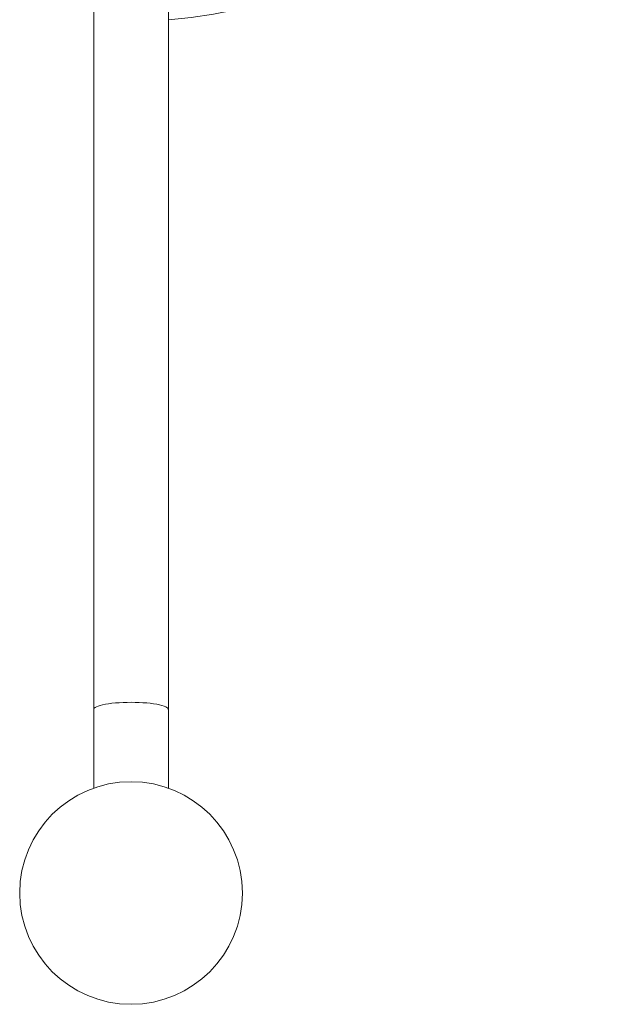
# Model space of a CAD drawing. Units: millimetres. Extents: x 5 to 415, y 5 to 292.
# Drawn here: x 136 to 141, y 26 to 34 of the extents above; entities that cross this region are included whole.
import ezdxf

# ---------------------------------------------------------------- set-up
doc = ezdxf.new("R2010")
doc.units = ezdxf.units.MM

msp = doc.modelspace()

# ---------------------------------------------------------------- linework, layer by layer
at = {"color": 7, "linetype": 'Continuous', "lineweight": 15}
for p, q in [((136.78703, 47.54153), (136.78703, 28.48588)), ((137.39003, 28.48588), (137.39003, 47.54153)), ((137.39003, 33.85053), (137.39003, 34.06319)), ((137.39003, 32.09157), (137.39003, 33.81572)), ((137.39003, 30.40359), (137.39003, 32.03063)), ((137.39003, 30.03147), (137.39003, 30.36885)), ((136.78703, 29.99822), (136.78703, 27.84926)), ((137.39003, 29.98456), (137.39003, 29.99822)), ((137.39003, 29.9832), (137.39003, 29.99601)), ((137.39003, 29.27121), (137.39003, 29.95028)), ((137.39003, 29.2867), (137.39003, 29.94842)), ((137.39003, 27.84926), (137.39003, 29.23598)), ((137.39003, 28.48587), (137.39003, 29.23454)), ((136.78703, 28.48588), (136.78703, 27.84926)), ((137.39003, 27.84926), (137.39003, 28.48588)), ((137.39003, 27.84926), (137.39003, 28.48587))]:
    msp.add_line(p, q, dxfattribs=at)
at = {"color": 7, "linetype": 'Continuous', "lineweight": 15, "flags": 128}
for points in [[(137.08853, 28.54368), (137.05594, 28.54334), (137.02372, 28.54233), (136.99226, 28.54065), (136.96194, 28.53834), (136.93309, 28.53541), (136.90607, 28.53189), (136.88119, 28.52784), (136.85874, 28.5233), (136.83899, 28.51832), (136.82215, 28.51295), (136.80845, 28.50727), (136.79802, 28.50134), (136.79101, 28.49523), (136.78748, 28.48901), (136.78703, 28.48588)], [(136.78703, 28.48588), (136.78748, 28.48901), (136.79101, 28.49523), (136.79802, 28.50134), (136.80845, 28.50727), (136.82215, 28.51295), (136.83899, 28.51832), (136.85874, 28.5233), (136.88119, 28.52784), (136.90607, 28.53189), (136.93309, 28.53541), (136.96194, 28.53834), (136.99226, 28.54065), (137.02372, 28.54233), (137.05594, 28.54334), (137.08853, 28.54368), (137.12113, 28.54334), (137.15335, 28.54233), (137.1848, 28.54065), (137.21513, 28.53834), (137.24397, 28.53541), (137.27099, 28.53189), (137.29587, 28.52784), (137.31832, 28.5233), (137.33808, 28.51832), (137.35491, 28.51295), (137.36862, 28.50727), (137.37904, 28.50134), (137.38606, 28.49523), (137.38959, 28.48901), (137.39003, 28.48588)], [(137.39003, 28.48588), (137.38959, 28.48901), (137.38606, 28.49523), (137.37904, 28.50134), (137.36862, 28.50727), (137.35491, 28.51295), (137.33808, 28.51832), (137.31832, 28.5233), (137.29587, 28.52784), (137.27099, 28.53189), (137.24397, 28.53541), (137.21513, 28.53834), (137.1848, 28.54065), (137.15335, 28.54233), (137.12113, 28.54334), (137.08853, 28.54368)]]:
    msp.add_lwpolyline(points, dxfattribs=at)
at = {"color": 7, "linetype": 'Continuous', "lineweight": 15}
msp.add_circle((137.08853, 27.00127), 0.9, dxfattribs=at)
msp.add_arc((137.08853, 38.0137), 3.962, 274.364314, 356.505423, dxfattribs=at)

doc.saveas('drawing.dxf')
